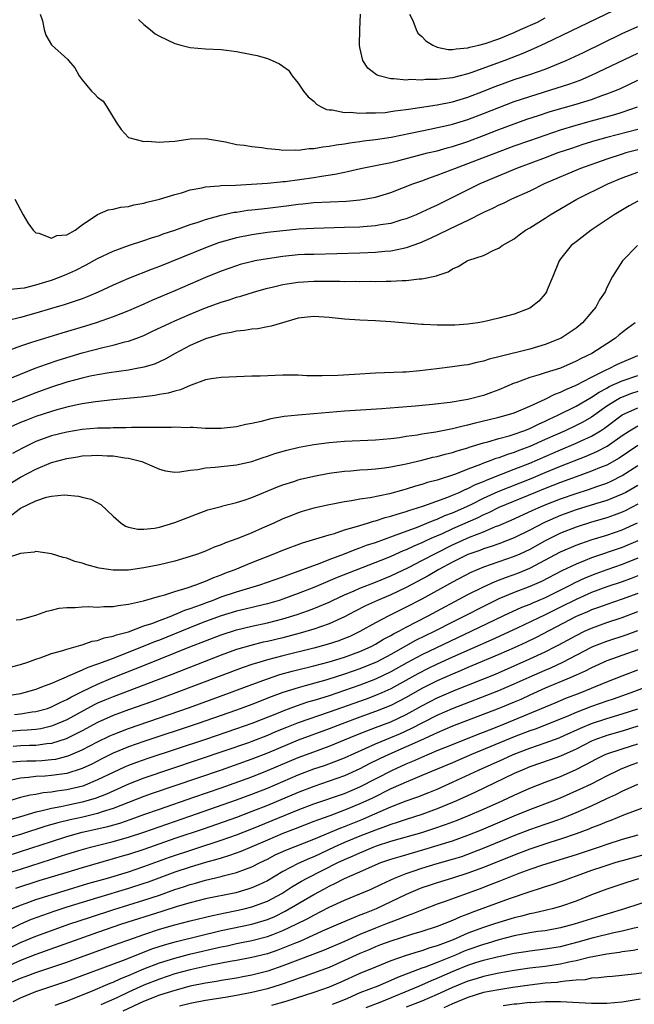
# Model space of a CAD drawing. Units: inches. Extents: x 2571000 to 2574000, y 1506000 to 1509000.
# Drawn here: x 2571735 to 2571815, y 1506763 to 1506890 of the extents above; entities that cross this region are included whole.
import ezdxf

# ---------------------------------------------------------------- set-up
doc = ezdxf.new("R2010")
doc.units = ezdxf.units.IN
doc.header["$MEASUREMENT"] = 0
doc.layers.add('LD25711506_2ft', color=254, linetype='Continuous')

msp = doc.modelspace()

# ---------------------------------------------------------------- linework, layer by layer
at = {"layer": 'LD25711506_2ft'}
for points, elevation in [([(2571813, 1506891.99), (2571803, 1506887.18), (2571801.51, 1506886.49), (2571800.11, 1506885.89), (2571797.78, 1506885), (2571793.39, 1506883.39), (2571793, 1506883.26), (2571791, 1506882.75), (2571789.41, 1506882.59), (2571789, 1506882.52), (2571787.49, 1506882.51), (2571787, 1506882.45), (2571785.49, 1506882.51), (2571785, 1506882.45), (2571783.37, 1506882.63), (2571783, 1506882.61), (2571781.49, 1506883), (2571781.14, 1506883.14), (2571780.02, 1506884.02), (2571779.39, 1506885), (2571779, 1506886.66), (2571778.94, 1506887), (2571778.97, 1506889.03), (2571779.07, 1506891)], 9848), ([(2571737.54, 1506891), (2571737.87, 1506890.13), (2571738.08, 1506889), (2571738.28, 1506888.28), (2571739.01, 1506887.01), (2571741.14, 1506885.14), (2571741.23, 1506885), (2571742.03, 1506884.03), (2571742.61, 1506883), (2571743, 1506882.49), (2571744.21, 1506881), (2571744.63, 1506880.63), (2571745, 1506880.25), (2571745.71, 1506879.71), (2571746.21, 1506879), (2571747.39, 1506877), (2571748.03, 1506876.03), (2571749.01, 1506875.01), (2571751, 1506874.5), (2571751.48, 1506874.52), (2571753, 1506874.39), (2571753.55, 1506874.45), (2571755, 1506874.52), (2571757, 1506874.82), (2571759, 1506874.88), (2571761.56, 1506874.44), (2571763, 1506874.12), (2571763.97, 1506874.03), (2571765, 1506873.85), (2571766.28, 1506873.72), (2571767, 1506873.6), (2571768.54, 1506873.46), (2571769, 1506873.37), (2571770.58, 1506873.42), (2571771, 1506873.37), (2571772.42, 1506873.58), (2571773, 1506873.57), (2571774.18, 1506873.82), (2571775, 1506873.87), (2571775.92, 1506874.08), (2571777, 1506874.2), (2571777.67, 1506874.33), (2571779, 1506874.49), (2571779.44, 1506874.56), (2571781, 1506874.74), (2571783.06, 1506875.06), (2571785.57, 1506875.57), (2571787, 1506875.88), (2571788.07, 1506876.07), (2571790.64, 1506876.64), (2571791, 1506876.73), (2571793, 1506877.35), (2571795, 1506878.11), (2571797, 1506878.92), (2571799, 1506879.66), (2571801, 1506880.33), (2571804.57, 1506881.43), (2571806.08, 1506881.92), (2571807.54, 1506882.46), (2571809, 1506883.08), (2571815, 1506885.93)], 9852), ([(2571785.44, 1506891), (2571785.84, 1506890.16), (2571786.28, 1506889), (2571786.52, 1506888.52), (2571787, 1506888.12), (2571787.55, 1506887.55), (2571788.46, 1506887), (2571789, 1506886.74), (2571790.44, 1506886.44), (2571791, 1506886.42), (2571791.48, 1506886.52), (2571793, 1506886.65), (2571793.26, 1506886.74), (2571794.39, 1506887), (2571795.21, 1506887.21), (2571797, 1506887.82), (2571799, 1506888.62), (2571799.8, 1506889), (2571802.02, 1506889.98), (2571803, 1506890.51)], 9846), ([(2571750.31, 1506890.31), (2571751, 1506889.68), (2571751.79, 1506889), (2571752.47, 1506888.47), (2571753, 1506888.16), (2571755, 1506887.2), (2571755.17, 1506887.17), (2571755.8, 1506887), (2571757, 1506886.67), (2571759, 1506886.5), (2571761, 1506886.4), (2571761.68, 1506886.32), (2571763, 1506886.16), (2571765, 1506885.78), (2571765.66, 1506885.66), (2571767, 1506885.24), (2571767.64, 1506885), (2571768.58, 1506884.58), (2571769, 1506884.26), (2571769.74, 1506883.74), (2571770.23, 1506883), (2571771, 1506882.07), (2571771.68, 1506881), (2571772.29, 1506880.29), (2571773, 1506879.71), (2571773.35, 1506879.35), (2571773.98, 1506879), (2571774.66, 1506878.66), (2571775, 1506878.61), (2571775.4, 1506878.6), (2571777, 1506878.25), (2571777.72, 1506878.28), (2571779, 1506878.15), (2571779.79, 1506878.21), (2571781, 1506878.2), (2571782.27, 1506878.27), (2571783, 1506878.37), (2571783.53, 1506878.47), (2571785, 1506878.64), (2571785.3, 1506878.7), (2571789, 1506879.26), (2571791, 1506879.65), (2571793, 1506880.24), (2571795, 1506881.01), (2571796.41, 1506881.59), (2571797, 1506881.81), (2571799, 1506882.51), (2571801, 1506883.17), (2571803, 1506883.89), (2571805, 1506884.69), (2571805.71, 1506885), (2571807.95, 1506886.05), (2571813, 1506888.49), (2571815, 1506889.41)], 9850), ([(2571734.28, 1506867), (2571735.33, 1506865), (2571735.96, 1506863.96), (2571736.65, 1506863), (2571737, 1506862.67), (2571737.38, 1506862.62), (2571739, 1506861.97), (2571739.7, 1506862.3), (2571741, 1506862.41), (2571742.09, 1506863), (2571743, 1506863.68), (2571744.98, 1506865.02), (2571746.36, 1506865.64), (2571747, 1506865.71), (2571748.01, 1506865.99), (2571749, 1506866.07), (2571749.71, 1506866.29), (2571751, 1506866.49), (2571751.37, 1506866.63), (2571753, 1506867), (2571755, 1506867.63), (2571755.85, 1506867.85), (2571757, 1506868.22), (2571758.49, 1506868.49), (2571759, 1506868.62), (2571760.74, 1506868.74), (2571761, 1506868.78), (2571762.85, 1506868.85), (2571767, 1506869.11), (2571768.72, 1506869.28), (2571769, 1506869.29), (2571769.31, 1506869.31), (2571773, 1506869.83), (2571774.01, 1506870.01), (2571775.76, 1506870.24), (2571777, 1506870.52), (2571777.4, 1506870.6), (2571779.07, 1506871), (2571781.46, 1506871.46), (2571783, 1506871.78), (2571784.02, 1506872.02), (2571787.76, 1506873), (2571789, 1506873.3), (2571790.31, 1506873.69), (2571791, 1506873.86), (2571793, 1506874.51), (2571795, 1506875.25), (2571797, 1506876.03), (2571799, 1506876.79), (2571800.63, 1506877.37), (2571802.12, 1506877.88), (2571803.64, 1506878.36), (2571807, 1506879.34), (2571809, 1506879.95), (2571810.48, 1506880.48), (2571811, 1506880.65), (2571811.89, 1506881), (2571812.66, 1506881.34), (2571815, 1506882.43)], 9854), ([(2571733.29, 1506855.29), (2571735, 1506855.47), (2571735.54, 1506855.54), (2571737, 1506855.91), (2571738.29, 1506856.29), (2571739, 1506856.52), (2571740.29, 1506857), (2571740.79, 1506857.21), (2571741, 1506857.29), (2571742.17, 1506857.83), (2571743.52, 1506858.48), (2571745, 1506859.31), (2571747, 1506860.29), (2571748.98, 1506861.02), (2571751, 1506861.67), (2571751.99, 1506862.01), (2571753, 1506862.32), (2571753.5, 1506862.5), (2571755, 1506862.98), (2571757, 1506863.71), (2571758.03, 1506864.03), (2571759, 1506864.38), (2571761, 1506864.93), (2571762.69, 1506865.31), (2571763, 1506865.34), (2571764.43, 1506865.57), (2571765, 1506865.63), (2571766.22, 1506865.78), (2571767, 1506865.86), (2571769.8, 1506866.2), (2571771, 1506866.38), (2571771.58, 1506866.42), (2571773, 1506866.58), (2571777.24, 1506866.76), (2571779, 1506866.91), (2571779.54, 1506867), (2571781, 1506867.27), (2571783, 1506867.88), (2571784.43, 1506868.43), (2571785.84, 1506869), (2571787, 1506869.4), (2571788.16, 1506869.84), (2571789, 1506870.11), (2571790.8, 1506870.8), (2571791.29, 1506871), (2571793, 1506871.62), (2571799, 1506873.91), (2571801, 1506874.63), (2571803, 1506875.32), (2571805, 1506875.99), (2571807, 1506876.61), (2571809, 1506877.18), (2571810.45, 1506877.55), (2571812.02, 1506877.98), (2571813, 1506878.31), (2571814.97, 1506879)], 9856), ([(2571815, 1506876.06), (2571811, 1506875.03), (2571809.42, 1506874.58), (2571807.9, 1506874.1), (2571806.4, 1506873.6), (2571804.65, 1506873), (2571803, 1506872.39), (2571799.3, 1506871), (2571794.55, 1506869), (2571793, 1506868.24), (2571791, 1506867.22), (2571789, 1506866.24), (2571788.14, 1506865.86), (2571787, 1506865.31), (2571786.28, 1506865), (2571785, 1506864.48), (2571784.28, 1506864.28), (2571783, 1506863.87), (2571781.67, 1506863.67), (2571781, 1506863.54), (2571779.43, 1506863.43), (2571779, 1506863.39), (2571777, 1506863.32), (2571773, 1506863.22), (2571771.12, 1506863.12), (2571769, 1506862.93), (2571767, 1506862.69), (2571765, 1506862.4), (2571763, 1506862), (2571762.21, 1506861.79), (2571760.66, 1506861.34), (2571759, 1506860.72), (2571753, 1506858.27), (2571752.06, 1506857.94), (2571749, 1506856.73), (2571747, 1506855.87), (2571745.05, 1506854.95), (2571743.65, 1506854.35), (2571743, 1506854.11), (2571740.68, 1506853.32), (2571739, 1506852.82), (2571737, 1506852.23), (2571735, 1506851.68), (2571733.24, 1506851.24)], 9858), ([(2571815, 1506873.39), (2571813.47, 1506873), (2571813, 1506872.87), (2571811, 1506872.22), (2571807.59, 1506871), (2571802.89, 1506869), (2571801, 1506868.07), (2571798.65, 1506867), (2571797.54, 1506866.46), (2571797, 1506866.23), (2571796.19, 1506865.81), (2571795, 1506865.27), (2571793, 1506864.25), (2571791.59, 1506863.59), (2571788.1, 1506861.9), (2571786.7, 1506861.3), (2571785, 1506860.69), (2571784.63, 1506860.63), (2571783, 1506860.28), (2571782.22, 1506860.22), (2571781, 1506860.1), (2571779, 1506860.02), (2571773, 1506859.86), (2571771.81, 1506859.82), (2571771, 1506859.78), (2571769, 1506859.59), (2571767, 1506859.3), (2571765.39, 1506859), (2571765.06, 1506858.94), (2571763.47, 1506858.53), (2571763, 1506858.39), (2571761, 1506857.69), (2571759, 1506856.85), (2571755, 1506855.11), (2571752.09, 1506853.91), (2571751, 1506853.41), (2571749, 1506852.54), (2571747, 1506851.77), (2571744.8, 1506851), (2571743.43, 1506850.57), (2571740.35, 1506849.65), (2571737, 1506848.62), (2571736.41, 1506848.41), (2571735, 1506847.97), (2571733.37, 1506847.37)], 9860), ([(2571733.84, 1506843.84), (2571735, 1506844.33), (2571736.91, 1506845.09), (2571738.36, 1506845.64), (2571739.87, 1506846.13), (2571743, 1506847.08), (2571745.83, 1506847.84), (2571747, 1506848.1), (2571748.51, 1506848.51), (2571749, 1506848.62), (2571750.06, 1506849), (2571751, 1506849.36), (2571752.12, 1506849.88), (2571754.44, 1506851), (2571755, 1506851.25), (2571757, 1506852.1), (2571759, 1506852.91), (2571761, 1506853.66), (2571762.03, 1506853.97), (2571763, 1506854.31), (2571763.56, 1506854.44), (2571765.34, 1506855), (2571767, 1506855.47), (2571767.61, 1506855.61), (2571769, 1506855.95), (2571770.11, 1506856.11), (2571771, 1506856.26), (2571773, 1506856.38), (2571774.39, 1506856.39), (2571776.38, 1506856.38), (2571777, 1506856.36), (2571778.37, 1506856.37), (2571779, 1506856.35), (2571780.37, 1506856.37), (2571781, 1506856.36), (2571782.4, 1506856.4), (2571783, 1506856.39), (2571784.49, 1506856.49), (2571785, 1506856.48), (2571786.68, 1506856.68), (2571787, 1506856.67), (2571788.92, 1506857.08), (2571789, 1506857.13), (2571790.42, 1506857.58), (2571791, 1506858), (2571791.72, 1506858.28), (2571792.89, 1506859), (2571793.09, 1506859.09), (2571795, 1506859.72), (2571796.45, 1506860.45), (2571797, 1506860.67), (2571797.42, 1506861), (2571799, 1506861.88), (2571799.62, 1506862.38), (2571800.45, 1506863), (2571801, 1506863.3), (2571803, 1506864.55), (2571803.67, 1506865), (2571807.1, 1506867), (2571811.14, 1506869), (2571813, 1506869.76), (2571815, 1506870.5)], 9862), ([(2571815, 1506866.76), (2571813.87, 1506866.13), (2571811.93, 1506865), (2571808.95, 1506863), (2571807, 1506861.5), (2571806.39, 1506861), (2571805, 1506859.27), (2571804.81, 1506859), (2571803.99, 1506857), (2571803.25, 1506855.25), (2571803.16, 1506855), (2571803.11, 1506854.89), (2571803, 1506854.76), (2571802.2, 1506853.8), (2571801.17, 1506853), (2571801, 1506852.9), (2571799, 1506852.1), (2571797, 1506851.58), (2571795, 1506851.13), (2571794.27, 1506851), (2571793, 1506850.81), (2571791.3, 1506850.7), (2571790.68, 1506850.68), (2571789, 1506850.69), (2571787.23, 1506850.77), (2571787, 1506850.76), (2571783, 1506851.09), (2571781, 1506851.22), (2571779, 1506851.32), (2571777, 1506851.47), (2571775, 1506851.69), (2571773, 1506851.8), (2571771, 1506851.57), (2571768.98, 1506851), (2571767.47, 1506850.53), (2571767, 1506850.45), (2571765.78, 1506850.22), (2571765, 1506850.16), (2571764.02, 1506849.98), (2571763, 1506849.92), (2571762.29, 1506849.71), (2571761, 1506849.52), (2571760.62, 1506849.38), (2571759, 1506848.92), (2571757, 1506848.04), (2571755.04, 1506847), (2571753.75, 1506846.25), (2571752.37, 1506845.63), (2571751, 1506845.22), (2571749.88, 1506845), (2571749, 1506844.85), (2571746.49, 1506844.49), (2571745, 1506844.24), (2571744.05, 1506844.05), (2571743, 1506843.81), (2571741, 1506843.29), (2571739, 1506842.65), (2571737.8, 1506842.2), (2571737, 1506841.91), (2571733, 1506840.34)], 9864), ([(2571814.99, 1506861), (2571813.02, 1506859), (2571811.71, 1506857), (2571811, 1506855.56), (2571810.76, 1506855), (2571810.03, 1506853.97), (2571809.56, 1506853), (2571809, 1506852.36), (2571807.85, 1506851), (2571807, 1506850.3), (2571806.24, 1506849.76), (2571805.07, 1506849), (2571803, 1506848.16), (2571801, 1506847.55), (2571797, 1506846.56), (2571795.73, 1506846.27), (2571795, 1506845.99), (2571794.16, 1506845.84), (2571793, 1506845.52), (2571792.52, 1506845.48), (2571791, 1506845.26), (2571788.97, 1506845.03), (2571786.75, 1506844.75), (2571785, 1506844.59), (2571784.57, 1506844.57), (2571781, 1506844.47), (2571778.27, 1506844.27), (2571776.14, 1506844.14), (2571774.1, 1506844.1), (2571773, 1506844.13), (2571772.13, 1506844.13), (2571771, 1506844.18), (2571769, 1506844.18), (2571766.08, 1506844.08), (2571765, 1506844.06), (2571764.01, 1506844.01), (2571763, 1506844), (2571761, 1506843.91), (2571759.72, 1506843.72), (2571759, 1506843.58), (2571757.12, 1506842.88), (2571757, 1506842.86), (2571755.72, 1506842.28), (2571755, 1506842.14), (2571754.14, 1506841.86), (2571753, 1506841.68), (2571752.43, 1506841.57), (2571750.65, 1506841.35), (2571746.98, 1506840.98), (2571744.72, 1506840.72), (2571743, 1506840.46), (2571742.33, 1506840.33), (2571741, 1506840.04), (2571739.7, 1506839.7), (2571739, 1506839.5), (2571737, 1506838.84), (2571735.68, 1506838.32), (2571735, 1506838.04), (2571733.27, 1506837.27)], 9866), ([(2571814.68, 1506851), (2571813.71, 1506850.29), (2571812.59, 1506849.41), (2571812.12, 1506849), (2571811, 1506848.28), (2571809.06, 1506847), (2571807.65, 1506846.35), (2571807, 1506845.99), (2571805, 1506845.11), (2571803, 1506844.48), (2571802.22, 1506844.22), (2571801, 1506843.89), (2571799.22, 1506843.22), (2571799, 1506843.16), (2571797, 1506842.3), (2571796.06, 1506841.94), (2571795, 1506841.57), (2571793, 1506841.05), (2571792.74, 1506841), (2571790.67, 1506840.67), (2571788.4, 1506840.4), (2571786.19, 1506840.19), (2571784, 1506840), (2571781.83, 1506839.83), (2571777, 1506839.51), (2571773, 1506839.2), (2571771, 1506839.02), (2571769.18, 1506838.82), (2571767.46, 1506838.54), (2571766.19, 1506838.19), (2571765, 1506837.94), (2571764.21, 1506837.79), (2571763, 1506837.51), (2571761, 1506837.29), (2571759, 1506837.29), (2571757.39, 1506837.39), (2571757, 1506837.4), (2571756.62, 1506837.38), (2571755, 1506837.45), (2571754.59, 1506837.41), (2571753, 1506837.43), (2571752.6, 1506837.4), (2571749.4, 1506837.4), (2571748.65, 1506837.35), (2571747, 1506837.36), (2571746.66, 1506837.34), (2571745, 1506837.32), (2571743, 1506837.15), (2571741, 1506836.82), (2571739, 1506836.31), (2571737, 1506835.58), (2571735.26, 1506834.74), (2571733.96, 1506834.04)], 9868), ([(2571731.71, 1506829), (2571735, 1506830.96), (2571737, 1506832.03), (2571739, 1506832.87), (2571741, 1506833.41), (2571742.39, 1506833.61), (2571743, 1506833.73), (2571744.22, 1506833.78), (2571745, 1506833.84), (2571746.25, 1506833.75), (2571747, 1506833.73), (2571748.52, 1506833.48), (2571749, 1506833.43), (2571750.72, 1506833), (2571752.32, 1506832.32), (2571753, 1506831.99), (2571753.79, 1506831.79), (2571755, 1506831.63), (2571755.65, 1506831.65), (2571757, 1506831.87), (2571757.97, 1506831.97), (2571759, 1506832.17), (2571760.25, 1506832.25), (2571763, 1506832.55), (2571765, 1506833.02), (2571766.47, 1506833.53), (2571767, 1506833.68), (2571767.98, 1506834.03), (2571769.52, 1506834.48), (2571771.13, 1506834.87), (2571773, 1506835.2), (2571775, 1506835.46), (2571777, 1506835.63), (2571781, 1506835.81), (2571783, 1506835.99), (2571784.13, 1506836.13), (2571785, 1506836.27), (2571786.47, 1506836.47), (2571787, 1506836.57), (2571788.84, 1506836.84), (2571791, 1506837.27), (2571792.36, 1506837.64), (2571793, 1506837.76), (2571793.97, 1506838.03), (2571795, 1506838.27), (2571795.58, 1506838.42), (2571797, 1506838.75), (2571797.94, 1506839), (2571799, 1506839.33), (2571801, 1506840.17), (2571803, 1506841.1), (2571804.25, 1506841.75), (2571805, 1506842), (2571805.66, 1506842.34), (2571807, 1506842.89), (2571809, 1506843.94), (2571811, 1506844.91), (2571811.22, 1506845), (2571812.39, 1506845.61), (2571815, 1506846.74)], 9870), ([(2571733.89, 1506826.11), (2571735, 1506826.95), (2571737, 1506827.91), (2571738.36, 1506828.36), (2571739, 1506828.5), (2571740.67, 1506828.67), (2571742.53, 1506828.53), (2571743, 1506828.4), (2571744.13, 1506828.13), (2571745.42, 1506827.42), (2571747, 1506825.9), (2571748.03, 1506825), (2571748.63, 1506824.63), (2571749, 1506824.51), (2571750.23, 1506824.23), (2571751, 1506824.22), (2571752.38, 1506824.38), (2571753, 1506824.5), (2571755, 1506825.08), (2571757.81, 1506826.19), (2571759.28, 1506826.72), (2571761, 1506827.19), (2571761.24, 1506827.24), (2571763, 1506827.67), (2571763.97, 1506827.97), (2571765, 1506828.32), (2571768.3, 1506829.7), (2571769, 1506829.97), (2571770.42, 1506830.42), (2571771, 1506830.62), (2571771.3, 1506830.7), (2571773, 1506831.12), (2571775, 1506831.5), (2571777, 1506831.76), (2571777.81, 1506831.81), (2571779, 1506831.91), (2571779.96, 1506831.96), (2571781, 1506832.04), (2571782.18, 1506832.18), (2571783, 1506832.3), (2571785, 1506832.71), (2571787, 1506833.19), (2571788.44, 1506833.56), (2571789, 1506833.67), (2571790.03, 1506833.97), (2571791, 1506834.19), (2571791.6, 1506834.4), (2571793, 1506834.79), (2571793.15, 1506834.85), (2571795, 1506835.42), (2571795.56, 1506835.56), (2571797, 1506835.99), (2571798.35, 1506836.35), (2571799, 1506836.56), (2571800.24, 1506837), (2571801, 1506837.29), (2571802.14, 1506837.86), (2571803, 1506838.23), (2571803.51, 1506838.48), (2571804.66, 1506839), (2571807, 1506840.16), (2571808.78, 1506841.22), (2571809, 1506841.33), (2571809.99, 1506842.01), (2571811, 1506842.53), (2571811.29, 1506842.71), (2571813, 1506843.47), (2571815, 1506844.17)], 9872), ([(2571815, 1506842.09), (2571814.19, 1506841.81), (2571812.75, 1506841.25), (2571812.33, 1506841), (2571811, 1506840.16), (2571809, 1506838.74), (2571807.89, 1506838.11), (2571807, 1506837.65), (2571805.61, 1506837), (2571803, 1506835.84), (2571801, 1506834.93), (2571799.59, 1506834.41), (2571799, 1506834.16), (2571798.1, 1506833.9), (2571797, 1506833.49), (2571796.62, 1506833.38), (2571795.63, 1506833), (2571795, 1506832.77), (2571794.6, 1506832.6), (2571793, 1506832), (2571791.36, 1506831.36), (2571789, 1506830.6), (2571787.74, 1506830.26), (2571787, 1506830), (2571786.21, 1506829.79), (2571785, 1506829.4), (2571784.67, 1506829.33), (2571782.82, 1506828.82), (2571780.3, 1506828.3), (2571779, 1506828.11), (2571777.89, 1506827.89), (2571777, 1506827.77), (2571775.47, 1506827.47), (2571775, 1506827.39), (2571773.04, 1506826.96), (2571771.49, 1506826.51), (2571771, 1506826.35), (2571770.02, 1506825.98), (2571769, 1506825.55), (2571767.82, 1506825), (2571766.34, 1506824.34), (2571765, 1506823.76), (2571763.16, 1506823), (2571761.56, 1506822.44), (2571761, 1506822.19), (2571760.11, 1506821.89), (2571759, 1506821.39), (2571757.95, 1506821), (2571757, 1506820.67), (2571755, 1506820.1), (2571753, 1506819.61), (2571751, 1506819.2), (2571749, 1506818.92), (2571747, 1506818.9), (2571745.19, 1506819.19), (2571743.59, 1506819.59), (2571743, 1506819.82), (2571742.05, 1506820.05), (2571741, 1506820.47), (2571740.55, 1506820.55), (2571739, 1506821.03), (2571737, 1506821.32), (2571736.77, 1506821.23), (2571735, 1506821.06), (2571733, 1506820.41)], 9874), ([(2571734.46, 1506812.46), (2571735, 1506812.54), (2571737, 1506813.1), (2571738.4, 1506813.6), (2571739, 1506813.73), (2571740.02, 1506813.98), (2571741, 1506814.08), (2571742.07, 1506814.07), (2571743, 1506814.16), (2571743.8, 1506814.2), (2571745, 1506814.12), (2571745.8, 1506814.2), (2571747, 1506814.2), (2571747.65, 1506814.35), (2571749, 1506814.51), (2571750.95, 1506814.95), (2571753, 1506815.53), (2571753.71, 1506815.71), (2571755, 1506816.14), (2571756.61, 1506816.61), (2571757.72, 1506817), (2571758.62, 1506817.38), (2571759, 1506817.5), (2571760.04, 1506817.96), (2571761, 1506818.3), (2571761.49, 1506818.51), (2571762.82, 1506819), (2571765, 1506819.91), (2571767.77, 1506821), (2571769, 1506821.51), (2571771.53, 1506822.47), (2571775, 1506823.51), (2571775.69, 1506823.69), (2571777, 1506824.13), (2571778.57, 1506824.57), (2571779, 1506824.72), (2571779.97, 1506825), (2571780.75, 1506825.25), (2571781, 1506825.3), (2571782.27, 1506825.73), (2571783, 1506825.9), (2571783.81, 1506826.19), (2571785, 1506826.53), (2571785.34, 1506826.66), (2571786.47, 1506827), (2571787.26, 1506827.26), (2571790.37, 1506828.37), (2571791, 1506828.62), (2571791.87, 1506829), (2571792.63, 1506829.37), (2571793, 1506829.5), (2571793.99, 1506830.01), (2571795, 1506830.42), (2571795.4, 1506830.6), (2571797, 1506831.24), (2571797.36, 1506831.36), (2571799, 1506831.99), (2571801, 1506832.79), (2571803, 1506833.67), (2571805, 1506834.53), (2571807, 1506835.36), (2571807.69, 1506835.69), (2571809, 1506836.28), (2571810.19, 1506837), (2571810.68, 1506837.32), (2571813, 1506839.04), (2571815, 1506839.98)], 9876), ([(2571733, 1506806.16), (2571735, 1506806.67), (2571735.96, 1506807), (2571737, 1506807.39), (2571737.57, 1506807.57), (2571739, 1506808.1), (2571740.5, 1506808.5), (2571741, 1506808.67), (2571742.22, 1506809), (2571742.8, 1506809.2), (2571743, 1506809.23), (2571744.3, 1506809.7), (2571745, 1506809.8), (2571745.86, 1506810.14), (2571747, 1506810.34), (2571747.46, 1506810.54), (2571749, 1506810.94), (2571751, 1506811.68), (2571752.02, 1506812.02), (2571753, 1506812.41), (2571754.61, 1506813), (2571754.88, 1506813.12), (2571755, 1506813.15), (2571756.29, 1506813.71), (2571757, 1506813.94), (2571758.48, 1506814.48), (2571759.23, 1506814.77), (2571759.87, 1506815), (2571761, 1506815.44), (2571763, 1506816.11), (2571766.01, 1506817), (2571769, 1506818.05), (2571769.68, 1506818.32), (2571771, 1506818.77), (2571773, 1506819.54), (2571773.83, 1506819.83), (2571775, 1506820.3), (2571777, 1506821.04), (2571778.39, 1506821.61), (2571779, 1506821.81), (2571779.86, 1506822.14), (2571781, 1506822.52), (2571783.36, 1506823.36), (2571786.55, 1506824.55), (2571787.67, 1506825), (2571788.6, 1506825.4), (2571789, 1506825.52), (2571790.01, 1506825.99), (2571791, 1506826.34), (2571792.46, 1506827), (2571793.48, 1506827.48), (2571795, 1506828.23), (2571796.9, 1506829.1), (2571801.19, 1506830.81), (2571803, 1506831.58), (2571805, 1506832.39), (2571808.32, 1506833.68), (2571809.72, 1506834.28), (2571811.02, 1506834.98), (2571813, 1506836.38), (2571813.94, 1506837), (2571815, 1506837.63)], 9878), ([(2571815, 1506835.09), (2571812.58, 1506833.42), (2571811, 1506832.54), (2571810.25, 1506832.25), (2571809, 1506831.73), (2571807.02, 1506831.02), (2571805, 1506830.27), (2571803, 1506829.5), (2571801.77, 1506829), (2571797, 1506827.02), (2571795.65, 1506826.35), (2571795, 1506826.08), (2571794.28, 1506825.72), (2571791, 1506824.26), (2571789.64, 1506823.64), (2571788.17, 1506823), (2571787.36, 1506822.64), (2571787, 1506822.45), (2571785.97, 1506822.03), (2571785, 1506821.55), (2571784.6, 1506821.4), (2571783, 1506820.69), (2571782.47, 1506820.47), (2571776.03, 1506817.97), (2571773, 1506816.67), (2571771, 1506815.88), (2571769, 1506815.16), (2571768.51, 1506815), (2571767, 1506814.56), (2571766.44, 1506814.44), (2571764.13, 1506813.87), (2571763, 1506813.62), (2571760.99, 1506813.01), (2571759, 1506812.26), (2571757.77, 1506811.77), (2571753, 1506809.85), (2571752.38, 1506809.62), (2571750.89, 1506809), (2571747.76, 1506807.76), (2571747, 1506807.48), (2571745, 1506806.71), (2571743.72, 1506806.28), (2571743, 1506805.94), (2571741.11, 1506805.11), (2571740.94, 1506805.06), (2571739, 1506804.23), (2571737.73, 1506803.73), (2571737, 1506803.46), (2571735.43, 1506803), (2571735, 1506802.9), (2571733.38, 1506802.62)], 9880), ([(2571734.22, 1506800.22), (2571735, 1506800.29), (2571736.53, 1506800.53), (2571737, 1506800.58), (2571738.48, 1506801), (2571739, 1506801.18), (2571740.21, 1506801.79), (2571741, 1506802.14), (2571741.54, 1506802.46), (2571743, 1506803.19), (2571745, 1506804.14), (2571747, 1506804.98), (2571751.31, 1506806.69), (2571756.96, 1506808.96), (2571761, 1506810.53), (2571763, 1506811.18), (2571765, 1506811.66), (2571767, 1506812.08), (2571769, 1506812.59), (2571770.84, 1506813.16), (2571772.33, 1506813.67), (2571773, 1506813.93), (2571775, 1506814.78), (2571775.44, 1506815), (2571777, 1506815.71), (2571778.25, 1506816.25), (2571779, 1506816.59), (2571781, 1506817.37), (2571783, 1506818.19), (2571785.28, 1506819.28), (2571787, 1506820.16), (2571788.86, 1506821.14), (2571791, 1506822.2), (2571793.19, 1506823.19), (2571795, 1506823.9), (2571796.56, 1506824.56), (2571797, 1506824.72), (2571798.6, 1506825.4), (2571801.33, 1506826.67), (2571802.09, 1506827), (2571803, 1506827.38), (2571805, 1506828.16), (2571807, 1506828.87), (2571808.61, 1506829.39), (2571809.82, 1506829.82), (2571811, 1506830.21), (2571811.55, 1506830.45), (2571813, 1506831.17), (2571815, 1506832.47)], 9882), ([(2571815, 1506829.91), (2571813.44, 1506829), (2571813, 1506828.76), (2571811, 1506827.96), (2571809.51, 1506827.51), (2571807, 1506826.73), (2571805, 1506825.99), (2571804.29, 1506825.71), (2571802.91, 1506825.09), (2571801, 1506824.1), (2571799, 1506823.1), (2571797, 1506822.33), (2571796.02, 1506821.98), (2571795, 1506821.67), (2571794.52, 1506821.48), (2571793, 1506820.95), (2571791, 1506819.95), (2571789.23, 1506819), (2571787.82, 1506818.18), (2571785, 1506816.67), (2571783, 1506815.71), (2571781.28, 1506815), (2571779.71, 1506814.29), (2571778.39, 1506813.61), (2571777, 1506812.86), (2571775, 1506811.94), (2571773, 1506811.25), (2571771.25, 1506810.75), (2571769, 1506810.15), (2571767, 1506809.68), (2571766.44, 1506809.56), (2571764.84, 1506809.16), (2571763, 1506808.61), (2571761, 1506807.89), (2571754.6, 1506805.4), (2571747, 1506802.51), (2571745.94, 1506802.06), (2571745, 1506801.65), (2571744.56, 1506801.44), (2571741, 1506799.52), (2571739.24, 1506798.76), (2571739, 1506798.68), (2571737.64, 1506798.36), (2571737, 1506798.26), (2571735.85, 1506798.15), (2571735, 1506798.11), (2571733, 1506797.97)], 9884), ([(2571815, 1506827.45), (2571813.39, 1506826.62), (2571813, 1506826.44), (2571811.96, 1506826.04), (2571811, 1506825.72), (2571809, 1506825.15), (2571807, 1506824.51), (2571805, 1506823.71), (2571803, 1506822.71), (2571801, 1506821.6), (2571799.73, 1506821), (2571799, 1506820.67), (2571795, 1506819.3), (2571793.38, 1506818.62), (2571791, 1506817.38), (2571787, 1506815.16), (2571785, 1506814.11), (2571782.75, 1506813), (2571781, 1506812.08), (2571779, 1506810.95), (2571777.67, 1506810.33), (2571777, 1506810.05), (2571776.24, 1506809.76), (2571774.73, 1506809.27), (2571773, 1506808.8), (2571769, 1506807.82), (2571767, 1506807.29), (2571766, 1506807), (2571765, 1506806.69), (2571763.74, 1506806.26), (2571755.15, 1506803), (2571752.1, 1506801.9), (2571749, 1506800.8), (2571747, 1506800.06), (2571745, 1506799.16), (2571743, 1506798.09), (2571740.94, 1506797.06), (2571739, 1506796.45), (2571738.4, 1506796.4), (2571737, 1506796.19), (2571736.18, 1506796.18), (2571735, 1506796.12), (2571734.04, 1506796.04)], 9886), ([(2571733.95, 1506794.05), (2571735, 1506794.15), (2571735.81, 1506794.19), (2571737, 1506794.21), (2571737.75, 1506794.25), (2571739, 1506794.35), (2571739.57, 1506794.43), (2571741, 1506794.78), (2571741.17, 1506794.83), (2571743, 1506795.62), (2571745, 1506796.67), (2571746.57, 1506797.43), (2571747, 1506797.62), (2571747.99, 1506798.01), (2571749, 1506798.39), (2571756.9, 1506801.1), (2571762.1, 1506803), (2571765, 1506804.1), (2571767, 1506804.84), (2571768.63, 1506805.37), (2571770.2, 1506805.8), (2571773, 1506806.5), (2571775, 1506807.02), (2571777, 1506807.63), (2571779, 1506808.36), (2571780.43, 1506809), (2571781, 1506809.3), (2571782.05, 1506809.95), (2571783, 1506810.44), (2571783.35, 1506810.65), (2571784.02, 1506811), (2571785, 1506811.54), (2571787.82, 1506813), (2571793, 1506815.75), (2571795, 1506816.76), (2571796.54, 1506817.46), (2571798, 1506818), (2571799.47, 1506818.53), (2571801, 1506819.18), (2571805, 1506821.28), (2571807, 1506822.16), (2571807.61, 1506822.39), (2571809.1, 1506822.9), (2571811, 1506823.46), (2571813, 1506824.14), (2571814.96, 1506825.04)], 9888), ([(2571815, 1506822.73), (2571813, 1506821.86), (2571809, 1506820.52), (2571808.17, 1506820.17), (2571807, 1506819.71), (2571805.16, 1506818.84), (2571802.54, 1506817.46), (2571801, 1506816.78), (2571799, 1506816.02), (2571797, 1506815.2), (2571795, 1506814.22), (2571792.64, 1506813), (2571791, 1506812.18), (2571788.69, 1506811), (2571786.21, 1506809.79), (2571784.92, 1506809.08), (2571783, 1506808), (2571781.14, 1506807), (2571781, 1506806.93), (2571779, 1506806.12), (2571777, 1506805.43), (2571774.7, 1506804.7), (2571771.9, 1506803.9), (2571771, 1506803.67), (2571769, 1506803.05), (2571767.49, 1506802.51), (2571765, 1506801.51), (2571763, 1506800.77), (2571757.89, 1506799), (2571751, 1506796.7), (2571749, 1506796), (2571747, 1506795.18), (2571745.55, 1506794.45), (2571744.23, 1506793.77), (2571743, 1506793.2), (2571742.86, 1506793.14), (2571741, 1506792.57), (2571739, 1506792.28), (2571738.21, 1506792.21), (2571737, 1506792.15), (2571736.02, 1506792.02), (2571735, 1506791.96), (2571733.63, 1506791.63)], 9890), ([(2571815, 1506820.45), (2571813, 1506819.63), (2571811, 1506818.95), (2571809.56, 1506818.44), (2571808.13, 1506817.87), (2571806.77, 1506817.23), (2571806.36, 1506817), (2571803, 1506815.33), (2571801.37, 1506814.63), (2571801, 1506814.46), (2571799.94, 1506814.06), (2571797.62, 1506813), (2571796.45, 1506812.45), (2571793.45, 1506811), (2571787, 1506807.93), (2571785.09, 1506806.91), (2571783, 1506805.74), (2571781, 1506804.77), (2571779, 1506804), (2571777, 1506803.3), (2571775, 1506802.63), (2571773.75, 1506802.25), (2571773, 1506802), (2571772.22, 1506801.78), (2571770.72, 1506801.28), (2571769, 1506800.65), (2571768.39, 1506800.39), (2571765, 1506799.04), (2571763, 1506798.34), (2571758.98, 1506796.98), (2571751.5, 1506794.5), (2571750.02, 1506793.98), (2571749, 1506793.6), (2571748.58, 1506793.42), (2571747, 1506792.7), (2571745, 1506791.71), (2571743.08, 1506790.92), (2571741, 1506790.43), (2571739.73, 1506790.27), (2571739, 1506790.14), (2571737.95, 1506790.05), (2571737, 1506789.85), (2571736.25, 1506789.75), (2571735, 1506789.42), (2571731, 1506788.23)], 9892), ([(2571815, 1506818.2), (2571814.15, 1506817.85), (2571813, 1506817.41), (2571811, 1506816.75), (2571809, 1506816.01), (2571807, 1506815.11), (2571805, 1506814.11), (2571803, 1506813.12), (2571799.38, 1506811.38), (2571796.11, 1506809.89), (2571791, 1506807.62), (2571789, 1506806.71), (2571787.84, 1506806.16), (2571786.51, 1506805.49), (2571783, 1506803.53), (2571781.82, 1506803), (2571781, 1506802.65), (2571779.8, 1506802.2), (2571775, 1506800.5), (2571771, 1506799.13), (2571769.47, 1506798.53), (2571768.06, 1506797.94), (2571767, 1506797.49), (2571765, 1506796.71), (2571764.55, 1506796.55), (2571761.48, 1506795.48), (2571751, 1506791.95), (2571749, 1506791.17), (2571746.14, 1506789.86), (2571744.7, 1506789.3), (2571743, 1506788.82), (2571741, 1506788.4), (2571740.22, 1506788.22), (2571739, 1506788.01), (2571737.65, 1506787.65), (2571737, 1506787.52), (2571735, 1506786.93), (2571733, 1506786.36)], 9894), ([(2571815, 1506815.91), (2571813, 1506815.14), (2571811, 1506814.48), (2571809.92, 1506814.08), (2571809, 1506813.77), (2571808.48, 1506813.52), (2571807.22, 1506813), (2571807, 1506812.9), (2571801.83, 1506810.17), (2571800.49, 1506809.52), (2571799, 1506808.83), (2571797, 1506807.96), (2571793.51, 1506806.49), (2571793, 1506806.29), (2571792.11, 1506805.89), (2571791, 1506805.44), (2571789, 1506804.56), (2571787, 1506803.56), (2571785, 1506802.42), (2571784.08, 1506801.92), (2571783, 1506801.37), (2571781, 1506800.57), (2571779, 1506799.85), (2571776.71, 1506799), (2571775, 1506798.33), (2571771, 1506796.89), (2571767, 1506795.2), (2571765, 1506794.42), (2571761, 1506793), (2571757.95, 1506791.95), (2571752.05, 1506789.95), (2571751, 1506789.57), (2571747, 1506788.01), (2571745.57, 1506787.57), (2571745, 1506787.37), (2571743.09, 1506786.91), (2571741.45, 1506786.55), (2571739.84, 1506786.16), (2571738.28, 1506785.72), (2571735, 1506784.66), (2571733, 1506784.07)], 9896), ([(2571733, 1506781.81), (2571735, 1506782.42), (2571739, 1506783.75), (2571741, 1506784.37), (2571743, 1506784.93), (2571746.31, 1506785.69), (2571747.87, 1506786.13), (2571749.36, 1506786.64), (2571751, 1506787.23), (2571753, 1506787.94), (2571757.47, 1506789.47), (2571761, 1506790.71), (2571765, 1506792.14), (2571767, 1506792.93), (2571771, 1506794.64), (2571773, 1506795.38), (2571775, 1506796.09), (2571777, 1506796.9), (2571778.47, 1506797.53), (2571779.9, 1506798.1), (2571781, 1506798.5), (2571783, 1506799.27), (2571785, 1506800.22), (2571787, 1506801.34), (2571789, 1506802.37), (2571791.42, 1506803.42), (2571796.55, 1506805.45), (2571799, 1506806.51), (2571801, 1506807.41), (2571803, 1506808.33), (2571804.35, 1506809), (2571804.78, 1506809.22), (2571807, 1506810.46), (2571808.12, 1506811), (2571809, 1506811.4), (2571811, 1506812.11), (2571813, 1506812.77), (2571815, 1506813.55)], 9898), ([(2571733, 1506779.53), (2571735, 1506780.16), (2571739, 1506781.46), (2571740.18, 1506781.82), (2571741, 1506782.09), (2571742.57, 1506782.57), (2571744.09, 1506783), (2571747, 1506783.75), (2571749, 1506784.31), (2571751, 1506784.96), (2571756.94, 1506787), (2571763, 1506789.14), (2571765, 1506789.87), (2571767, 1506790.66), (2571771, 1506792.38), (2571773, 1506793.14), (2571774.39, 1506793.61), (2571775.86, 1506794.14), (2571777, 1506794.59), (2571781, 1506796.39), (2571783, 1506797.22), (2571784.25, 1506797.75), (2571785.63, 1506798.37), (2571787.22, 1506799.22), (2571789, 1506800.13), (2571791, 1506801), (2571797, 1506803.3), (2571799, 1506804.16), (2571800.94, 1506805.06), (2571803, 1506805.97), (2571803.73, 1506806.27), (2571805.31, 1506807), (2571809, 1506808.92), (2571809.2, 1506809), (2571811, 1506809.7), (2571813.48, 1506810.52), (2571815, 1506811.11)], 9900), ([(2571815, 1506808.6), (2571811, 1506807.17), (2571809, 1506806.27), (2571808.17, 1506805.83), (2571807, 1506805.29), (2571806.35, 1506805), (2571803, 1506803.61), (2571801, 1506802.71), (2571799.84, 1506802.16), (2571799, 1506801.79), (2571797, 1506800.97), (2571791, 1506798.68), (2571789, 1506797.83), (2571788.45, 1506797.55), (2571786.83, 1506796.83), (2571785, 1506795.99), (2571782.73, 1506795), (2571781.55, 1506794.45), (2571780.21, 1506793.79), (2571779, 1506793.17), (2571777, 1506792.27), (2571775, 1506791.55), (2571773, 1506790.88), (2571771, 1506790.11), (2571767, 1506788.41), (2571765, 1506787.61), (2571763, 1506786.86), (2571758.66, 1506785.34), (2571755, 1506784.11), (2571751, 1506782.72), (2571749, 1506782.06), (2571748.17, 1506781.83), (2571747, 1506781.47), (2571743, 1506780.32), (2571741, 1506779.73), (2571737.38, 1506778.62), (2571734.35, 1506777.65)], 9902), ([(2571733.82, 1506775), (2571735, 1506775.49), (2571735.74, 1506775.74), (2571737, 1506776.2), (2571740.65, 1506777.35), (2571743.73, 1506778.27), (2571746.29, 1506779), (2571749, 1506779.82), (2571751, 1506780.49), (2571754.3, 1506781.7), (2571761, 1506783.89), (2571763, 1506784.59), (2571765, 1506785.36), (2571771, 1506787.83), (2571773, 1506788.6), (2571777, 1506789.98), (2571779, 1506790.84), (2571783.22, 1506793), (2571785, 1506793.81), (2571785.85, 1506794.15), (2571787, 1506794.68), (2571789, 1506795.52), (2571791, 1506796.33), (2571794.34, 1506797.66), (2571795, 1506797.91), (2571795.77, 1506798.23), (2571797, 1506798.69), (2571799, 1506799.49), (2571804.28, 1506801.72), (2571805.7, 1506802.3), (2571807.54, 1506803), (2571811, 1506804.45), (2571813, 1506805.23), (2571815, 1506805.98)], 9904), ([(2571817, 1506804.1), (2571814.11, 1506803), (2571811.81, 1506802.19), (2571811, 1506801.93), (2571809, 1506801.22), (2571807, 1506800.45), (2571806.04, 1506800.04), (2571803.13, 1506798.87), (2571801.69, 1506798.31), (2571801, 1506798.07), (2571799, 1506797.29), (2571793.46, 1506795), (2571791, 1506793.95), (2571787, 1506792.28), (2571785.79, 1506791.79), (2571785, 1506791.45), (2571783.32, 1506790.68), (2571783, 1506790.56), (2571780.63, 1506789.37), (2571779, 1506788.6), (2571777, 1506787.78), (2571775.08, 1506787.08), (2571773.48, 1506786.52), (2571773, 1506786.31), (2571770.61, 1506785.39), (2571769, 1506784.78), (2571767, 1506783.93), (2571765, 1506783.05), (2571763.56, 1506782.44), (2571762.09, 1506781.91), (2571761, 1506781.59), (2571760.56, 1506781.44), (2571759, 1506781.01), (2571757, 1506780.41), (2571755, 1506779.75), (2571751.53, 1506778.47), (2571751, 1506778.29), (2571749, 1506777.64), (2571745, 1506776.45), (2571741, 1506775.22), (2571739.33, 1506774.67), (2571737.84, 1506774.16), (2571736.37, 1506773.63), (2571735, 1506773.04), (2571731, 1506771.04)], 9906), ([(2571732.56, 1506769.44), (2571735, 1506770.63), (2571737, 1506771.48), (2571739, 1506772.2), (2571741.26, 1506773), (2571744.06, 1506773.94), (2571747.09, 1506774.91), (2571751, 1506776.11), (2571753, 1506776.78), (2571755, 1506777.51), (2571756.13, 1506777.87), (2571757, 1506778.17), (2571757.67, 1506778.33), (2571759, 1506778.71), (2571761, 1506779.19), (2571761.27, 1506779.27), (2571763, 1506779.71), (2571764.16, 1506780.16), (2571765, 1506780.45), (2571766.05, 1506781), (2571767, 1506781.46), (2571768.01, 1506781.99), (2571769.37, 1506782.63), (2571773, 1506784.04), (2571776.5, 1506785.5), (2571777, 1506785.68), (2571779.38, 1506786.62), (2571780.25, 1506787), (2571781.62, 1506787.62), (2571783, 1506788.21), (2571785, 1506789), (2571786.48, 1506789.52), (2571787.92, 1506790.08), (2571789, 1506790.52), (2571791, 1506791.42), (2571794.36, 1506793), (2571797.58, 1506794.42), (2571798.85, 1506795), (2571801, 1506795.83), (2571803, 1506796.52), (2571804.81, 1506797.19), (2571805.47, 1506797.47), (2571807.58, 1506798.42), (2571809, 1506799.02), (2571811, 1506799.68), (2571813, 1506800.27), (2571815, 1506800.94)], 9908), ([(2571815, 1506798.69), (2571813, 1506798.06), (2571811, 1506797.48), (2571810.64, 1506797.36), (2571809.66, 1506797), (2571809, 1506796.73), (2571807, 1506795.72), (2571805, 1506794.81), (2571803.67, 1506794.33), (2571801, 1506793.4), (2571800.01, 1506793), (2571799, 1506792.55), (2571793.89, 1506790.11), (2571791.5, 1506789), (2571791, 1506788.78), (2571789, 1506787.96), (2571787, 1506787.25), (2571785, 1506786.61), (2571783.81, 1506786.19), (2571783, 1506785.95), (2571782.33, 1506785.67), (2571781, 1506785.22), (2571779, 1506784.42), (2571777, 1506783.6), (2571775.64, 1506783), (2571773, 1506781.76), (2571772.45, 1506781.55), (2571771, 1506780.89), (2571769, 1506779.84), (2571767, 1506778.64), (2571765.9, 1506778.1), (2571765, 1506777.71), (2571764.46, 1506777.54), (2571762.9, 1506777.1), (2571759, 1506776.3), (2571757, 1506775.8), (2571755.3, 1506775.3), (2571753.34, 1506774.66), (2571748.11, 1506773), (2571745, 1506771.94), (2571737, 1506769.09), (2571735, 1506768.3), (2571733, 1506767.4)], 9910), ([(2571733.24, 1506765.24), (2571735, 1506766), (2571735.74, 1506766.26), (2571737, 1506766.75), (2571741, 1506768.09), (2571747.54, 1506770.46), (2571749.05, 1506771), (2571751, 1506771.68), (2571753, 1506772.35), (2571755, 1506772.93), (2571757, 1506773.44), (2571759.87, 1506774.13), (2571761.52, 1506774.48), (2571763, 1506774.78), (2571764, 1506775), (2571765, 1506775.25), (2571767, 1506775.98), (2571768.89, 1506777), (2571770.16, 1506777.84), (2571771.42, 1506778.58), (2571772.17, 1506779), (2571776.14, 1506781), (2571777, 1506781.4), (2571778.12, 1506781.88), (2571779, 1506782.28), (2571779.52, 1506782.48), (2571780.73, 1506783), (2571781.16, 1506783.16), (2571783, 1506783.76), (2571787, 1506784.92), (2571788.58, 1506785.42), (2571790.08, 1506785.92), (2571791.53, 1506786.47), (2571793, 1506787.07), (2571795, 1506787.94), (2571797.41, 1506789), (2571799, 1506789.74), (2571801, 1506790.63), (2571803, 1506791.42), (2571805, 1506792.17), (2571807, 1506793.06), (2571808.29, 1506793.71), (2571809, 1506794.11), (2571809.59, 1506794.41), (2571810.79, 1506795), (2571811, 1506795.09), (2571813, 1506795.77), (2571815, 1506796.42)], 9912), ([(2571734.05, 1506763), (2571735, 1506763.45), (2571737, 1506764.27), (2571739.07, 1506765), (2571741, 1506765.63), (2571743, 1506766.35), (2571748.37, 1506768.37), (2571752.15, 1506769.85), (2571753.65, 1506770.35), (2571755.21, 1506770.79), (2571761, 1506772.18), (2571765, 1506773.04), (2571767, 1506773.64), (2571767.97, 1506774.03), (2571769.31, 1506774.69), (2571773, 1506776.88), (2571774.39, 1506777.61), (2571775, 1506777.95), (2571775.73, 1506778.27), (2571777, 1506778.93), (2571779, 1506779.8), (2571781, 1506780.72), (2571781.69, 1506781), (2571783, 1506781.46), (2571784.19, 1506781.81), (2571787.29, 1506782.71), (2571791, 1506783.84), (2571793, 1506784.56), (2571794.73, 1506785.27), (2571799, 1506787.06), (2571801, 1506787.87), (2571803.99, 1506789), (2571805, 1506789.4), (2571807.5, 1506790.5), (2571809, 1506791.23), (2571811, 1506792.26), (2571812.52, 1506793), (2571812.85, 1506793.15), (2571814.29, 1506793.71), (2571815, 1506793.96)], 9914), ([(2571739.5, 1506762.5), (2571741.08, 1506763.08), (2571744.41, 1506764.41), (2571746.63, 1506765.37), (2571747, 1506765.5), (2571748.02, 1506765.98), (2571749, 1506766.36), (2571751, 1506767.21), (2571753, 1506768), (2571755, 1506768.63), (2571756.89, 1506769.11), (2571761, 1506770.08), (2571761.78, 1506770.22), (2571763, 1506770.5), (2571763.42, 1506770.58), (2571765, 1506770.9), (2571767, 1506771.42), (2571767.69, 1506771.69), (2571769, 1506772.18), (2571770.73, 1506773), (2571772.24, 1506773.76), (2571773, 1506774.2), (2571775, 1506775.21), (2571777, 1506776.13), (2571779, 1506776.94), (2571780.44, 1506777.56), (2571781.78, 1506778.22), (2571783.48, 1506779), (2571785, 1506779.59), (2571785.88, 1506779.88), (2571787, 1506780.28), (2571789, 1506780.88), (2571791, 1506781.43), (2571792.19, 1506781.81), (2571793, 1506782.09), (2571795.08, 1506782.92), (2571799, 1506784.53), (2571801, 1506785.29), (2571803, 1506785.99), (2571803.76, 1506786.24), (2571805.23, 1506786.77), (2571807, 1506787.5), (2571809, 1506788.38), (2571811, 1506789.31), (2571812.17, 1506789.83), (2571813, 1506790.26), (2571815, 1506791.16)], 9916), ([(2571818.16, 1506789), (2571813.14, 1506787.14), (2571811.52, 1506786.48), (2571811, 1506786.3), (2571810.1, 1506785.9), (2571809, 1506785.49), (2571808.66, 1506785.34), (2571807, 1506784.72), (2571805, 1506784.04), (2571803.62, 1506783.62), (2571801, 1506782.74), (2571799, 1506781.98), (2571795, 1506780.37), (2571793, 1506779.61), (2571791, 1506778.98), (2571789, 1506778.39), (2571787.95, 1506778.05), (2571787, 1506777.71), (2571786.49, 1506777.51), (2571785, 1506776.85), (2571781.09, 1506775), (2571779.58, 1506774.42), (2571779, 1506774.17), (2571778.15, 1506773.85), (2571776.2, 1506773), (2571775, 1506772.5), (2571774.11, 1506772.11), (2571771.21, 1506770.79), (2571770.53, 1506770.53), (2571769, 1506769.89), (2571768.35, 1506769.65), (2571767, 1506769.18), (2571765, 1506768.68), (2571763, 1506768.31), (2571762.18, 1506768.18), (2571759.7, 1506767.7), (2571757, 1506767.09), (2571755, 1506766.56), (2571753, 1506765.9), (2571751, 1506765.1), (2571749, 1506764.2), (2571747.48, 1506763.48), (2571745.43, 1506762.57)], 9918), ([(2571815, 1506784.55), (2571813, 1506783.99), (2571811, 1506783.35), (2571810, 1506783), (2571807, 1506782), (2571802.66, 1506780.66), (2571801, 1506780.09), (2571799.57, 1506779.57), (2571797, 1506778.57), (2571795.89, 1506778.11), (2571794.44, 1506777.56), (2571789.93, 1506775.93), (2571789, 1506775.61), (2571787, 1506774.85), (2571785.7, 1506774.3), (2571785, 1506774.07), (2571784.26, 1506773.74), (2571783, 1506773.28), (2571782.31, 1506773), (2571781, 1506772.5), (2571779, 1506771.67), (2571777, 1506770.79), (2571774.34, 1506769.66), (2571772.91, 1506769.09), (2571769, 1506767.61), (2571767.07, 1506766.93), (2571765, 1506766.4), (2571763.81, 1506766.19), (2571763, 1506766.03), (2571761, 1506765.72), (2571760.4, 1506765.6), (2571759, 1506765.39), (2571757, 1506764.98), (2571755, 1506764.44), (2571753, 1506763.81), (2571750.96, 1506763), (2571748.27, 1506761.73)], 9920), ([(2571815.97, 1506782.03), (2571813, 1506781.25), (2571812.15, 1506781), (2571810.47, 1506780.47), (2571809, 1506779.96), (2571807, 1506779.24), (2571806.27, 1506779), (2571805.36, 1506778.64), (2571803.87, 1506778.13), (2571803, 1506777.86), (2571802.37, 1506777.63), (2571801, 1506777.23), (2571798.32, 1506776.32), (2571793.48, 1506774.52), (2571793, 1506774.33), (2571792.03, 1506773.97), (2571791, 1506773.51), (2571789, 1506772.73), (2571787, 1506772.06), (2571785.68, 1506771.68), (2571783, 1506770.83), (2571781.68, 1506770.32), (2571781, 1506770.08), (2571780.26, 1506769.74), (2571779, 1506769.22), (2571777, 1506768.29), (2571775, 1506767.42), (2571771.77, 1506766.23), (2571771, 1506765.99), (2571770.29, 1506765.71), (2571768.79, 1506765.21), (2571767, 1506764.65), (2571765, 1506764.15), (2571763, 1506763.75), (2571761.51, 1506763.51), (2571759, 1506763.12), (2571757, 1506762.74), (2571755.61, 1506762.39)], 9922), ([(2571815.12, 1506778.88), (2571813.59, 1506778.41), (2571811, 1506777.57), (2571809, 1506776.82), (2571807, 1506776.01), (2571805, 1506775.3), (2571803.92, 1506775), (2571803.18, 1506774.82), (2571801.55, 1506774.45), (2571801, 1506774.34), (2571799.93, 1506774.07), (2571799, 1506773.85), (2571797, 1506773.25), (2571796.31, 1506773), (2571795, 1506772.59), (2571793, 1506771.84), (2571791.1, 1506771), (2571789, 1506770.21), (2571788.06, 1506769.94), (2571787, 1506769.56), (2571786.56, 1506769.44), (2571785, 1506768.94), (2571783, 1506768.25), (2571781, 1506767.45), (2571779, 1506766.61), (2571776.51, 1506765.49), (2571775, 1506764.86), (2571773, 1506764.16), (2571769.39, 1506763), (2571767.52, 1506762.48)], 9924), ([(2571817, 1506776.23), (2571813.27, 1506775), (2571811, 1506774.33), (2571809, 1506773.72), (2571806.76, 1506773), (2571805, 1506772.55), (2571803, 1506772.17), (2571802.05, 1506772.05), (2571801, 1506771.88), (2571799, 1506771.5), (2571797, 1506770.98), (2571795.48, 1506770.52), (2571795, 1506770.39), (2571793, 1506769.69), (2571792.5, 1506769.5), (2571791.39, 1506769), (2571790.73, 1506768.73), (2571789, 1506768.05), (2571787.46, 1506767.46), (2571787, 1506767.3), (2571785.32, 1506766.68), (2571785, 1506766.54), (2571783.88, 1506766.12), (2571783, 1506765.72), (2571781.3, 1506765), (2571779, 1506764.1), (2571777.4, 1506763.4), (2571776.44, 1506763), (2571775.41, 1506762.59)], 9926), ([(2571779.8, 1506762.2), (2571781.82, 1506763), (2571786.65, 1506765), (2571788.28, 1506765.72), (2571789, 1506766), (2571791.3, 1506767), (2571793, 1506767.69), (2571794.03, 1506768.03), (2571795, 1506768.33), (2571796.78, 1506768.78), (2571799, 1506769.26), (2571800.51, 1506769.49), (2571801, 1506769.58), (2571803, 1506769.8), (2571805, 1506770.12), (2571807.29, 1506770.71), (2571809.27, 1506771.27), (2571811.92, 1506771.92), (2571813, 1506772.15), (2571814.55, 1506772.55), (2571815, 1506772.64)], 9928), ([(2571815, 1506769.73), (2571814.4, 1506769.6), (2571813, 1506769.43), (2571812.65, 1506769.36), (2571811, 1506769.14), (2571808.69, 1506768.69), (2571807, 1506768.26), (2571806.08, 1506768.08), (2571805, 1506767.82), (2571803, 1506767.54), (2571801, 1506767.32), (2571799, 1506767), (2571797, 1506766.65), (2571795, 1506766.25), (2571794.05, 1506765.95), (2571793, 1506765.65), (2571791, 1506764.82), (2571789, 1506763.88), (2571787, 1506763.02), (2571785, 1506762.24)], 9930), ([(2571817, 1506766.9), (2571814.55, 1506766.55), (2571811.75, 1506766.25), (2571811, 1506766.19), (2571809.96, 1506766.04), (2571809, 1506766), (2571808.18, 1506765.82), (2571807, 1506765.76), (2571805.65, 1506765.65), (2571805, 1506765.53), (2571804.54, 1506765.46), (2571803, 1506765.35), (2571801, 1506765.13), (2571798.81, 1506764.81), (2571797, 1506764.52), (2571795, 1506764.14), (2571793, 1506763.53), (2571791, 1506762.67), (2571789.85, 1506762.15)], 9932), ([(2571815.3, 1506763.3), (2571813, 1506762.92), (2571811, 1506762.73), (2571809, 1506762.72), (2571805, 1506762.93), (2571803, 1506762.94), (2571801.16, 1506762.84), (2571801, 1506762.85), (2571799.34, 1506762.66), (2571799, 1506762.65), (2571797.57, 1506762.43)], 9934)]:
    msp.add_lwpolyline(points, dxfattribs=dict(at, elevation=elevation))

doc.saveas('drawing.dxf')
